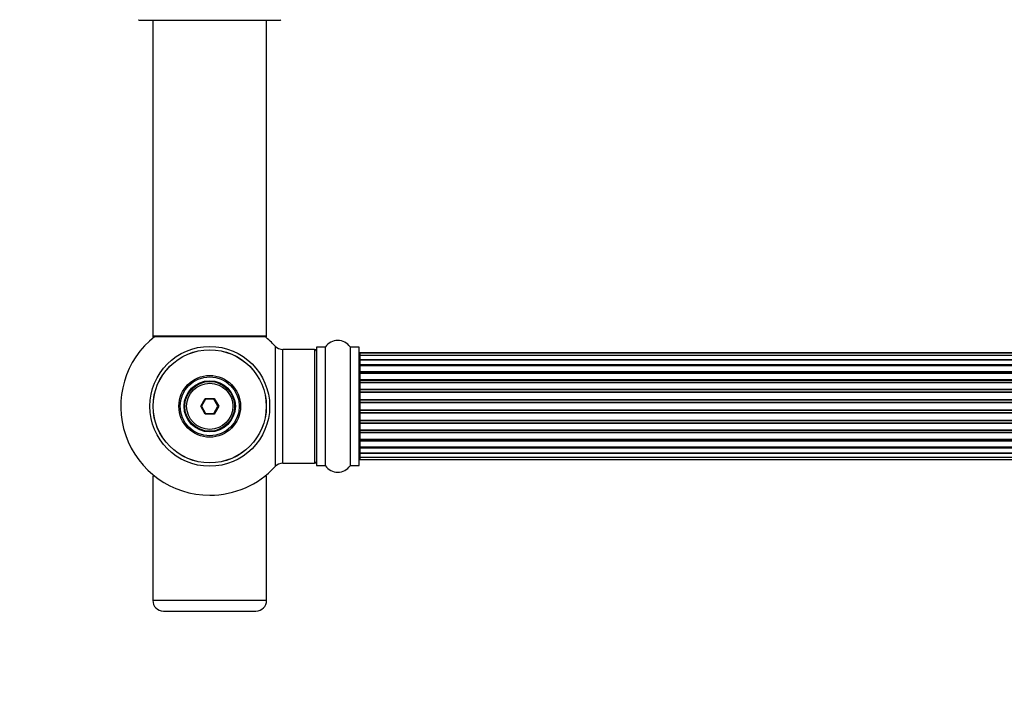
# Model space of a CAD drawing. Units: millimetres. Extents: x 0 to 1485, y 0 to 2774.
# Drawn here: x 482 to 759, y 1055 to 1245 of the extents above; entities that cross this region are included whole.
import ezdxf
from ezdxf import colors
from ezdxf.entities.mleader import LeaderData, LeaderLine
from ezdxf.math import Vec2, Vec3

# ---------------------------------------------------------------- set-up
doc = ezdxf.new("R2010")
doc.units = ezdxf.units.MM
doc.layers.add('DV5_Défaut', color=7, linetype='Continuous')
doc.layers.add('Défaut', color=7, linetype='Continuous')

# ---------------------------------------------------------------- blocks, each defined once
blk = doc.blocks.new('_DOT')
at = {"color": 0}
blk.add_line((0, 0), (-1, 0), dxfattribs=at)
at = {"color": 0, "const_width": 0.333}
blk.add_lwpolyline([(-0.1665, 0, 1), (0.1665, 0, 1)], format="xyb", close=True, dxfattribs=at)
blk = doc.blocks.new('SE4')
at = {"layer": 'DV5_Défaut', "color": 7, "linetype": 'Continuous'}
for p, q in [((515.49, 1245.02), (555.29, 1245.02)), ((519.39, 1245.02), (519.39, 1156.12)), ((551.39, 1156.12), (551.39, 1245.02)), ((551.39, 1156.12), (519.39, 1156.12)), ((519.39, 1156.12), (519.39, 1155.97)), ((519.87, 1155.97), (519.39, 1155.97)), ((519.49, 1156.02), (551.29, 1156.02)), ((519.49, 1155.87), (519.75, 1155.87)), ((551.39, 1155.97), (550.91, 1155.97)), ((551.04, 1155.87), (551.29, 1155.87)), ((551.39, 1155.97), (551.39, 1156.12)), ((553.76, 1153.33), (553.76, 1119.4)), ((555.96, 1120.37), (555.96, 1152.37)), ((564.89, 1152.37), (555.96, 1152.37)), ((564.89, 1152.37), (564.89, 1120.37)), ((565.39, 1152.92), (565.39, 1119.82)), ((565.49, 1119.72), (565.49, 1153.02)), ((567.84, 1153.02), (565.49, 1153.02)), ((567.84, 1153.02), (567.84, 1119.72)), ((567.92, 1119.67), (567.92, 1153.06)), ((574.86, 1153.06), (574.86, 1119.67)), ((574.95, 1119.72), (574.95, 1153.02)), ((577.29, 1153.02), (574.95, 1153.02)), ((577.29, 1153.02), (577.29, 1119.72)), ((577.39, 1119.82), (577.39, 1152.92)), ((577.59, 1151.37), (577.59, 1151.29)), ((1043.19, 1151.37), (577.59, 1151.37)), ((577.59, 1151.29), (577.59, 1150.68)), ((1043.19, 1151.29), (577.59, 1151.29)), ((577.59, 1150.68), (577.59, 1149.49)), ((1043.19, 1150.68), (577.59, 1150.68)), ((577.59, 1149.49), (1043.19, 1149.49)), ((577.59, 1149.49), (577.59, 1148.1)), ((1043.19, 1149.49), (577.59, 1149.49)), ((577.59, 1148.1), (1043.19, 1148.1)), ((577.59, 1147.86), (577.59, 1148.1)), ((577.59, 1147.86), (577.59, 1147.77)), ((1043.19, 1147.86), (577.59, 1147.86)), ((577.59, 1147.77), (577.59, 1146.2)), ((1043.19, 1147.77), (577.59, 1147.77)), ((577.59, 1146.2), (1043.19, 1146.2)), ((577.59, 1145.95), (577.59, 1146.2)), ((577.59, 1145.95), (577.59, 1145.52)), ((1043.19, 1145.95), (577.59, 1145.95)), ((577.59, 1145.6), (577.59, 1143.87)), ((1043.19, 1145.6), (577.59, 1145.6)), ((577.59, 1143.87), (1043.19, 1143.87)), ((577.59, 1143.62), (577.59, 1143.87)), ((577.59, 1143.62), (577.59, 1143.11)), ((1043.19, 1143.62), (577.59, 1143.62)), ((577.59, 1143.11), (1043.19, 1143.11)), ((577.59, 1143.06), (577.59, 1143.11)), ((577.59, 1143.06), (577.59, 1141.21)), ((1043.19, 1143.06), (577.59, 1143.06)), ((577.59, 1141.21), (1043.19, 1141.21)), ((577.59, 1140.97), (577.59, 1141.21)), ((577.59, 1140.97), (577.59, 1140.42)), ((1043.19, 1140.97), (577.59, 1140.97)), ((532.85, 1136.37), (534.12, 1138.57)), ((534.24, 1138.37), (533.08, 1136.37)), ((534.12, 1138.57), (536.66, 1138.57)), ((534.12, 1138.57), (534.24, 1138.37)), ((536.55, 1138.37), (534.24, 1138.37)), ((536.66, 1138.57), (536.55, 1138.37)), ((537.7, 1136.37), (536.55, 1138.37)), ((536.66, 1138.57), (537.93, 1136.37)), ((577.59, 1140.42), (1043.19, 1140.42)), ((577.59, 1140.28), (577.59, 1140.42)), ((577.59, 1140.28), (577.59, 1138.33)), ((1043.19, 1140.28), (577.59, 1140.28)), ((577.59, 1138.33), (1043.19, 1138.33)), ((577.59, 1138.12), (577.59, 1138.33)), ((577.59, 1138.12), (577.59, 1137.54)), ((1043.19, 1138.12), (577.59, 1138.12)), ((534.12, 1134.17), (532.85, 1136.37)), ((532.85, 1136.37), (533.08, 1136.37)), ((533.08, 1136.37), (534.24, 1134.37)), ((536.55, 1134.37), (537.7, 1136.37)), ((537.93, 1136.37), (536.66, 1134.17)), ((537.7, 1136.37), (537.93, 1136.37)), ((577.59, 1137.54), (1043.19, 1137.54)), ((577.59, 1137.36), (577.59, 1137.54)), ((1043.19, 1137.36), (577.59, 1137.36)), ((577.59, 1137.36), (577.59, 1135.37)), ((577.59, 1135.37), (1043.19, 1135.37)), ((577.59, 1135.19), (577.59, 1135.37)), ((1043.19, 1135.19), (577.59, 1135.19)), ((577.59, 1135.19), (577.59, 1134.61)), ((534.24, 1134.37), (534.12, 1134.17)), ((536.66, 1134.17), (534.12, 1134.17)), ((534.24, 1134.37), (536.55, 1134.37)), ((536.55, 1134.37), (536.66, 1134.17)), ((577.59, 1134.61), (1043.19, 1134.61)), ((577.59, 1134.4), (577.59, 1134.61)), ((1043.19, 1134.4), (577.59, 1134.4)), ((577.59, 1134.4), (577.59, 1132.46)), ((577.59, 1132.32), (577.59, 1132.46)), ((577.59, 1132.46), (1043.19, 1132.46)), ((1043.19, 1132.32), (577.59, 1132.32)), ((577.59, 1132.32), (577.59, 1131.77)), ((577.59, 1131.77), (1043.19, 1131.77)), ((577.59, 1131.53), (577.59, 1131.77)), ((1043.19, 1131.53), (577.59, 1131.53)), ((577.59, 1131.53), (577.59, 1129.67)), ((577.59, 1129.62), (577.59, 1129.67)), ((577.59, 1129.67), (1043.19, 1129.67)), ((1043.19, 1129.62), (577.59, 1129.62)), ((577.59, 1129.62), (577.59, 1129.12)), ((577.59, 1129.12), (1043.19, 1129.12)), ((577.59, 1128.87), (577.59, 1129.12)), ((1043.19, 1128.87), (577.59, 1128.87)), ((577.59, 1128.87), (577.59, 1127.14)), ((577.59, 1127.22), (577.59, 1126.79)), ((577.59, 1127.14), (1043.19, 1127.14)), ((577.59, 1126.79), (1043.19, 1126.79)), ((577.59, 1126.53), (577.59, 1126.79)), ((1043.19, 1126.53), (577.59, 1126.53)), ((577.59, 1126.53), (577.59, 1124.96)), ((577.59, 1124.96), (577.59, 1124.87)), ((577.59, 1124.96), (1043.19, 1124.96)), ((577.59, 1124.87), (1043.19, 1124.87)), ((577.59, 1124.63), (577.59, 1124.87)), ((1043.19, 1124.63), (577.59, 1124.63)), ((577.59, 1124.63), (577.59, 1123.24)), ((1043.19, 1123.24), (577.59, 1123.24)), ((577.59, 1123.24), (577.59, 1122.05)), ((577.59, 1123.24), (1043.19, 1123.24)), ((577.59, 1122.05), (577.59, 1121.44)), ((577.59, 1122.05), (1043.19, 1122.05)), ((577.59, 1121.37), (577.59, 1121.44)), ((577.59, 1121.44), (1043.19, 1121.44)), ((577.59, 1121.37), (1043.19, 1121.37)), ((555.96, 1120.37), (564.89, 1120.37)), ((565.49, 1119.72), (567.84, 1119.72)), ((574.95, 1119.72), (577.29, 1119.72)), ((519.87, 1116.77), (519.39, 1116.77)), ((519.39, 1116.77), (519.39, 1081.77)), ((551.39, 1116.77), (550.91, 1116.77)), ((551.39, 1081.77), (551.39, 1116.77)), ((551.39, 1081.77), (519.39, 1081.77)), ((522.39, 1078.77), (548.39, 1078.77))]:
    blk.add_line(p, q, dxfattribs=at)
for radius in [16.85, 15.91, 15.89, 8.68, 8.31, 7.2, 7.1, 7, 6.5]:
    blk.add_circle((535.39, 1136.37), radius, dxfattribs=at)
for centre, radius, start, end in [((515.49, 1245.12), 0.1, 180.042, 270), ((555.29, 1245.12), 0.1, 270, 359.958), ((535.39, 1136.37), 25, 128.1867, 270), ((519.49, 1156.12), 0.1, 180, 270), ((519.49, 1155.97), 0.1, 180, 270), ((535.39, 1136.37), 25, 42.7321, 51.8133), ((551.29, 1156.12), 0.1, 270, 0), ((551.29, 1155.97), 0.1, 270, 0), ((571.39, 1150.63), 4.24, 34.9821, 145.0179), ((555.96, 1155.37), 3, 222.7321, 270), ((564.89, 1151.87), 0.5, 0, 90), ((565.49, 1152.92), 0.1, 90, 180), ((567.84, 1153.12), 0.1, 270, 325.0179), ((574.95, 1153.12), 0.1, 214.9821, 270), ((577.29, 1152.92), 0.1, 0, 90), ((577.59, 1151.17), 0.2, 90, 180), ((577.59, 1151.09), 0.2, 90, 180), ((577.59, 1150.48), 0.2, 90, 180), ((577.59, 1149.29), 0.2, 90, 180), ((577.59, 1147.57), 0.2, 90, 180), ((577.59, 1145.4), 0.2, 90, 180), ((577.59, 1142.86), 0.2, 90, 180), ((577.59, 1140.08), 0.2, 90, 180), ((577.59, 1132.66), 0.2, 180, 270), ((577.59, 1129.87), 0.2, 180, 270), ((577.59, 1127.34), 0.2, 180, 270), ((577.59, 1125.16), 0.2, 180, 270), ((577.59, 1123.44), 0.2, 180, 270), ((577.59, 1122.25), 0.2, 180, 270), ((577.59, 1121.64), 0.2, 180, 270), ((577.59, 1121.57), 0.2, 180, 270), ((535.39, 1136.37), 25, 270, 317.2679), ((555.96, 1117.37), 3, 90, 137.2679), ((564.89, 1120.87), 0.5, 270, 0), ((565.49, 1119.82), 0.1, 180, 270), ((567.84, 1119.62), 0.1, 34.9821, 90), ((571.39, 1122.1), 4.24, 214.9821, 325.0179), ((574.95, 1119.62), 0.1, 90, 145.0179), ((577.29, 1119.82), 0.1, 270, 0), ((522.39, 1081.77), 3, 180, 270), ((548.39, 1081.77), 3, 270, 0)]:
    blk.add_arc(centre, radius, start, end, dxfattribs=at)
for centre, major_axis, ratio, start_param, end_param in [((577.59, 1149.53), (-0.2, 0), 0.187711, 0, 1.570796), ((577.59, 1148.18), (-0.2, 0), 0.387825, 0, 1.570796), ((577.59, 1147.7), (-0.2, 0), 0.821054, 4.712389, 6.283185), ((577.59, 1146.31), (-0.2, 0), 0.570989, 0, 1.570796), ((577.59, 1145.81), (-0.2, 0), 0.684425, 4.712389, 6.283185), ((577.59, 1144.01), (-0.2, 0), 0.729199, 0, 1.570796), ((577.59, 1143.51), (-0.2, 0), 0.517884, 4.712389, 6.283185), ((577.59, 1143.02), (-0.2, 0), 0.4819, 4.712389, 6.283185), ((577.59, 1141.38), (-0.2, 0), 0.855538, 0, 1.570796), ((577.59, 1140.9), (-0.2, 0), 0.328709, 4.712389, 6.283185), ((577.59, 1140.36), (-0.2, 0), 0.289192, 4.712389, 6.283185), ((577.59, 1138.52), (-0.2, 0), 0.944487, 0, 1.570796), ((577.59, 1138.09), (-0.2, 0), 0.125168, 4.712389, 6.283185), ((577.59, 1137.52), (-0.2, 0), 0.083844, 4.712389, 6.283185), ((577.59, 1137.16), (0.2, 0), 0.992157, 1.570796, 3.141593), ((577.59, 1135.57), (0.2, 0), 0.992157, 3.141593, 4.712389), ((577.59, 1135.21), (0.2, 0), 0.083844, 3.141593, 4.712389), ((577.59, 1134.64), (0.2, 0), 0.125168, 3.141593, 4.712389), ((577.59, 1134.21), (0.2, 0), 0.944487, 1.570796, 3.141593), ((577.59, 1132.38), (0.2, 0), 0.289192, 3.141593, 4.712389), ((577.59, 1131.83), (0.2, 0), 0.328709, 3.141593, 4.712389), ((577.59, 1131.36), (0.2, 0), 0.855538, 1.570796, 3.141593), ((577.59, 1129.72), (0.2, 0), 0.4819, 3.141593, 4.712389), ((577.59, 1129.22), (0.2, 0), 0.517884, 3.141593, 4.712389), ((577.59, 1128.72), (0.2, 0), 0.729199, 1.570796, 3.141593), ((577.59, 1126.92), (0.2, 0), 0.684425, 3.141593, 4.712389), ((577.59, 1126.42), (0.2, 0), 0.570989, 1.570796, 3.141593), ((577.59, 1125.04), (0.2, 0), 0.821054, 3.141593, 4.712389), ((577.59, 1124.55), (0.2, 0), 0.387825, 1.570796, 3.141593), ((577.59, 1123.2), (0.2, 0), 0.187711, 1.570796, 3.141593)]:
    blk.add_ellipse(centre, major_axis=major_axis, ratio=ratio, start_param=start_param, end_param=end_param, dxfattribs=at)

msp = doc.modelspace()

# ---------------------------------------------------------------- block references
at = {"layer": 'Défaut'}
msp.add_blockref('SE4', (0, 0), dxfattribs=at)

# ---------------------------------------------------------------- leaders
at = {"layer": 'Défaut', "color": 7, "linetype": 'Continuous'}
ml = msp.add_multileader_mtext('Standard', dxfattribs=at)
ml.set_content('{\\pxsm0.9;\\fSolid Edge ISO|b1||i0||c0|p34;\\W1.;18/11/2019\\P}', color=256)
ml.set_leader_properties()
ml.set_arrow_properties(name='DOT')
ml.build(insert=Vec2(0, 0))
ml.multileader.update_dxf_attribs({"leader_type": 0, "dogleg_length": 0, "arrow_head_size": 12})
ctx = ml.context
ctx.base_point, ctx.char_height, ctx.arrow_head_size, ctx.landing_gap_size = Vec3(1128.2, 2766.9), 12, 12, 4.2
notes = []
notes.append((ctx, [(0, (0, 0, 0), (0, 0), (1, 0), 1, [])]))
ctx.mtext.insert = Vec3(1130.2, 2773.02)
for ctx, leaders in notes:
    for number, flags, end, landing, length, lines in leaders:
        leader = LeaderData()
        leader.index, (leader.has_last_leader_line, leader.has_dogleg_vector, leader.attachment_direction) = number, flags
        leader.last_leader_point, leader.dogleg_vector, leader.dogleg_length = Vec3(end), Vec3(landing), length
        for number, points, colour, breaks in lines:
            line = LeaderLine()
            line.index, line.vertices, line.color, line.breaks = number, Vec3.list(points), colors.encode_raw_color(colour), breaks
            leader.lines.append(line)
        ctx.leaders.append(leader)

doc.saveas('drawing.dxf')
